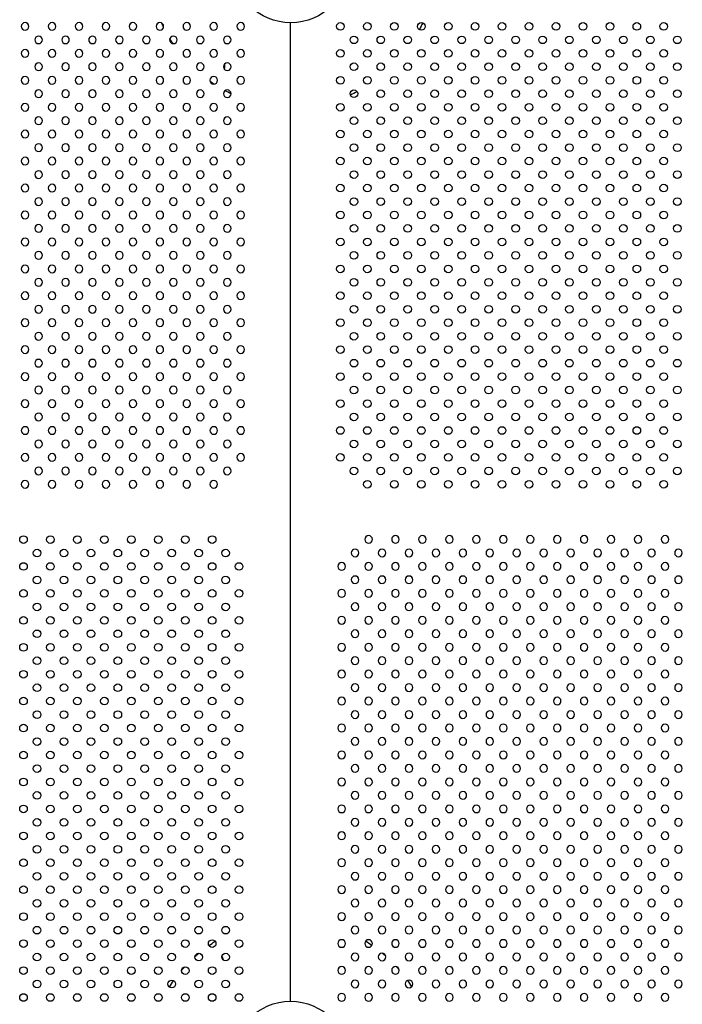
# Model space of a CAD drawing. Units: millimetres. Extents: x 1967.7 to 1979, y 6513.2 to 6523.5.
# Drawn here: x 1974.7 to 1975.4, y 6519 to 6520 of the extents above; entities that cross this region are included whole.
import ezdxf

# ---------------------------------------------------------------- set-up
doc = ezdxf.new("R2010")
doc.units = ezdxf.units.MM

msp = doc.modelspace()

# ---------------------------------------------------------------- linework, layer by layer
msp.add_line((1974.9699, 6518.9767), (1974.9699, 6520.0041))
msp.add_line((1974.9699, 6518.9767), (1974.9699, 6520.0041))
for centre, radius in [((1974.9701, 6520.0653), 0.0611), ((1975.0222, 6520.0004), 0.004), ((1975.0505, 6520.0004), 0.004), ((1975.0788, 6520.0004), 0.004), ((1975.1071, 6520.0004), 0.004), ((1975.1354, 6520.0004), 0.004), ((1975.1636, 6520.0004), 0.004), ((1975.1919, 6520.0004), 0.004), ((1975.2202, 6520.0004), 0.004), ((1975.2485, 6520.0004), 0.004), ((1975.2768, 6520.0004), 0.004), ((1975.3051, 6520.0004), 0.004), ((1975.3333, 6520.0004), 0.004), ((1975.3616, 6520.0004), 0.004), ((1975.0364, 6519.9863), 0.004), ((1975.0646, 6519.9863), 0.004), ((1975.0929, 6519.9863), 0.004), ((1975.1212, 6519.9863), 0.004), ((1975.1495, 6519.9863), 0.004), ((1975.1778, 6519.9863), 0.004), ((1975.2061, 6519.9863), 0.004), ((1975.2344, 6519.9863), 0.004), ((1975.2626, 6519.9863), 0.004), ((1975.2909, 6519.9863), 0.004), ((1975.3192, 6519.9863), 0.004), ((1975.3475, 6519.9863), 0.004), ((1975.3758, 6519.9863), 0.004), ((1975.0222, 6519.9721), 0.004), ((1975.0505, 6519.9721), 0.004), ((1975.0788, 6519.9721), 0.004), ((1975.1071, 6519.9721), 0.004), ((1975.1354, 6519.9721), 0.004), ((1975.1636, 6519.9721), 0.004), ((1975.1919, 6519.9721), 0.004), ((1975.2202, 6519.9721), 0.004), ((1975.2485, 6519.9721), 0.004), ((1975.2768, 6519.9721), 0.004), ((1975.3051, 6519.9721), 0.004), ((1975.3333, 6519.9721), 0.004), ((1975.3616, 6519.9721), 0.004), ((1975.0364, 6519.958), 0.004), ((1975.0646, 6519.958), 0.004), ((1975.0929, 6519.958), 0.004), ((1975.1212, 6519.958), 0.004), ((1975.1495, 6519.958), 0.004), ((1975.1778, 6519.958), 0.004), ((1975.2061, 6519.958), 0.004), ((1975.2344, 6519.958), 0.004), ((1975.2626, 6519.958), 0.004), ((1975.2909, 6519.958), 0.004), ((1975.3192, 6519.958), 0.004), ((1975.3475, 6519.958), 0.004), ((1975.3758, 6519.958), 0.004), ((1975.0222, 6519.9438), 0.004), ((1975.0505, 6519.9438), 0.004), ((1975.0788, 6519.9438), 0.004), ((1975.1071, 6519.9438), 0.004), ((1975.1354, 6519.9438), 0.004), ((1975.1636, 6519.9438), 0.004), ((1975.1919, 6519.9438), 0.004), ((1975.2202, 6519.9438), 0.004), ((1975.2485, 6519.9438), 0.004), ((1975.2768, 6519.9438), 0.004), ((1975.3051, 6519.9438), 0.004), ((1975.3333, 6519.9438), 0.004), ((1975.3616, 6519.9438), 0.004), ((1975.0364, 6519.9297), 0.004), ((1975.0646, 6519.9297), 0.004), ((1975.0929, 6519.9297), 0.004), ((1975.1212, 6519.9297), 0.004), ((1975.1495, 6519.9297), 0.004), ((1975.1778, 6519.9297), 0.004), ((1975.2061, 6519.9297), 0.004), ((1975.2344, 6519.9297), 0.004), ((1975.2626, 6519.9297), 0.004), ((1975.2909, 6519.9297), 0.004), ((1975.3192, 6519.9297), 0.004), ((1975.3475, 6519.9297), 0.004), ((1975.3758, 6519.9297), 0.004), ((1975.0222, 6519.9155), 0.004), ((1975.0505, 6519.9155), 0.004), ((1975.0788, 6519.9155), 0.004), ((1975.1071, 6519.9155), 0.004), ((1975.1354, 6519.9155), 0.004), ((1975.1636, 6519.9155), 0.004), ((1975.1919, 6519.9155), 0.004), ((1975.2202, 6519.9155), 0.004), ((1975.2485, 6519.9155), 0.004), ((1975.2768, 6519.9155), 0.004), ((1975.3051, 6519.9155), 0.004), ((1975.3333, 6519.9155), 0.004), ((1975.3616, 6519.9155), 0.004), ((1975.0364, 6519.9014), 0.004), ((1975.0646, 6519.9014), 0.004), ((1975.0929, 6519.9014), 0.004), ((1975.1212, 6519.9014), 0.004), ((1975.1495, 6519.9014), 0.004), ((1975.1778, 6519.9014), 0.004), ((1975.2061, 6519.9014), 0.004), ((1975.2344, 6519.9014), 0.004), ((1975.2626, 6519.9014), 0.004), ((1975.2909, 6519.9014), 0.004), ((1975.3192, 6519.9014), 0.004), ((1975.3475, 6519.9014), 0.004), ((1975.3758, 6519.9014), 0.004), ((1975.0222, 6519.8873), 0.004), ((1975.0505, 6519.8873), 0.004), ((1975.0788, 6519.8873), 0.004), ((1975.1071, 6519.8873), 0.004), ((1975.1354, 6519.8873), 0.004), ((1975.1636, 6519.8873), 0.004), ((1975.1919, 6519.8873), 0.004), ((1975.2202, 6519.8873), 0.004), ((1975.2485, 6519.8873), 0.004), ((1975.2768, 6519.8873), 0.004), ((1975.3051, 6519.8873), 0.004), ((1975.3333, 6519.8873), 0.004), ((1975.3616, 6519.8873), 0.004), ((1975.0364, 6519.8731), 0.004), ((1975.0646, 6519.8731), 0.004), ((1975.0929, 6519.8731), 0.004), ((1975.1212, 6519.8731), 0.004), ((1975.1495, 6519.8731), 0.004), ((1975.1778, 6519.8731), 0.004), ((1975.2061, 6519.8731), 0.004), ((1975.2344, 6519.8731), 0.004), ((1975.2626, 6519.8731), 0.004), ((1975.2909, 6519.8731), 0.004), ((1975.3192, 6519.8731), 0.004), ((1975.3475, 6519.8731), 0.004), ((1975.3758, 6519.8731), 0.004), ((1975.0222, 6519.859), 0.004), ((1975.0505, 6519.859), 0.004), ((1975.0788, 6519.859), 0.004), ((1975.1071, 6519.859), 0.004), ((1975.1354, 6519.859), 0.004), ((1975.1636, 6519.859), 0.004), ((1975.1919, 6519.859), 0.004), ((1975.2202, 6519.859), 0.004), ((1975.2485, 6519.859), 0.004), ((1975.2768, 6519.859), 0.004), ((1975.3051, 6519.859), 0.004), ((1975.3333, 6519.859), 0.004), ((1975.3616, 6519.859), 0.004), ((1975.0364, 6519.8448), 0.004), ((1975.0646, 6519.8448), 0.004), ((1975.0929, 6519.8448), 0.004), ((1975.1212, 6519.8448), 0.004), ((1975.1495, 6519.8448), 0.004), ((1975.1778, 6519.8448), 0.004), ((1975.2061, 6519.8448), 0.004), ((1975.2344, 6519.8448), 0.004), ((1975.2626, 6519.8448), 0.004), ((1975.2909, 6519.8448), 0.004), ((1975.3192, 6519.8448), 0.004), ((1975.3475, 6519.8448), 0.004), ((1975.3758, 6519.8448), 0.004), ((1975.0222, 6519.8307), 0.004), ((1975.0505, 6519.8307), 0.004), ((1975.0788, 6519.8307), 0.004), ((1975.1071, 6519.8307), 0.004), ((1975.1354, 6519.8307), 0.004), ((1975.1636, 6519.8307), 0.004), ((1975.1919, 6519.8307), 0.004), ((1975.2202, 6519.8307), 0.004), ((1975.2485, 6519.8307), 0.004), ((1975.2768, 6519.8307), 0.004), ((1975.3051, 6519.8307), 0.004), ((1975.3333, 6519.8307), 0.004), ((1975.3616, 6519.8307), 0.004), ((1975.0364, 6519.8165), 0.004), ((1975.0646, 6519.8165), 0.004), ((1975.0929, 6519.8165), 0.004), ((1975.1212, 6519.8165), 0.004), ((1975.1495, 6519.8165), 0.004), ((1975.1778, 6519.8165), 0.004), ((1975.2061, 6519.8165), 0.004), ((1975.2344, 6519.8165), 0.004), ((1975.2626, 6519.8165), 0.004), ((1975.2909, 6519.8165), 0.004), ((1975.3192, 6519.8165), 0.004), ((1975.3475, 6519.8165), 0.004), ((1975.3758, 6519.8165), 0.004), ((1975.0222, 6519.8024), 0.004), ((1975.0505, 6519.8024), 0.004), ((1975.0788, 6519.8024), 0.004), ((1975.1071, 6519.8024), 0.004), ((1975.1354, 6519.8024), 0.004), ((1975.1636, 6519.8024), 0.004), ((1975.1919, 6519.8024), 0.004), ((1975.2202, 6519.8024), 0.004), ((1975.2485, 6519.8024), 0.004), ((1975.2768, 6519.8024), 0.004), ((1975.3051, 6519.8024), 0.004), ((1975.3333, 6519.8024), 0.004), ((1975.3616, 6519.8024), 0.004), ((1975.0364, 6519.7883), 0.004), ((1975.0646, 6519.7883), 0.004), ((1975.0929, 6519.7883), 0.004), ((1975.1212, 6519.7883), 0.004), ((1975.1495, 6519.7883), 0.004), ((1975.1778, 6519.7883), 0.004), ((1975.2061, 6519.7883), 0.004), ((1975.2344, 6519.7883), 0.004), ((1975.2626, 6519.7883), 0.004), ((1975.2909, 6519.7883), 0.004), ((1975.3192, 6519.7883), 0.004), ((1975.3475, 6519.7883), 0.004), ((1975.3758, 6519.7883), 0.004), ((1975.0222, 6519.7741), 0.004), ((1975.0505, 6519.7741), 0.004), ((1975.0788, 6519.7741), 0.004), ((1975.1071, 6519.7741), 0.004), ((1975.1354, 6519.7741), 0.004), ((1975.1636, 6519.7741), 0.004), ((1975.1919, 6519.7741), 0.004), ((1975.2202, 6519.7741), 0.004), ((1975.2485, 6519.7741), 0.004), ((1975.2768, 6519.7741), 0.004), ((1975.3051, 6519.7741), 0.004), ((1975.3333, 6519.7741), 0.004), ((1975.3616, 6519.7741), 0.004), ((1975.0364, 6519.76), 0.004), ((1975.0646, 6519.76), 0.004), ((1975.0929, 6519.76), 0.004), ((1975.1212, 6519.76), 0.004), ((1975.1495, 6519.76), 0.004), ((1975.1778, 6519.76), 0.004), ((1975.2061, 6519.76), 0.004), ((1975.2344, 6519.76), 0.004), ((1975.2626, 6519.76), 0.004), ((1975.2909, 6519.76), 0.004), ((1975.3192, 6519.76), 0.004), ((1975.3475, 6519.76), 0.004), ((1975.3758, 6519.76), 0.004), ((1975.0222, 6519.7458), 0.004), ((1975.0505, 6519.7458), 0.004), ((1975.0788, 6519.7458), 0.004), ((1975.1071, 6519.7458), 0.004), ((1975.1354, 6519.7458), 0.004), ((1975.1636, 6519.7458), 0.004), ((1975.1919, 6519.7458), 0.004), ((1975.2202, 6519.7458), 0.004), ((1975.2485, 6519.7458), 0.004), ((1975.2768, 6519.7458), 0.004), ((1975.3051, 6519.7458), 0.004), ((1975.3333, 6519.7458), 0.004), ((1975.3616, 6519.7458), 0.004), ((1975.0364, 6519.7317), 0.004), ((1975.0646, 6519.7317), 0.004), ((1975.0929, 6519.7317), 0.004), ((1975.1212, 6519.7317), 0.004), ((1975.1495, 6519.7317), 0.004), ((1975.1778, 6519.7317), 0.004), ((1975.2061, 6519.7317), 0.004), ((1975.2344, 6519.7317), 0.004), ((1975.2626, 6519.7317), 0.004), ((1975.2909, 6519.7317), 0.004), ((1975.3192, 6519.7317), 0.004), ((1975.3475, 6519.7317), 0.004), ((1975.3758, 6519.7317), 0.004), ((1975.0222, 6519.7176), 0.004), ((1975.0505, 6519.7176), 0.004), ((1975.0788, 6519.7176), 0.004), ((1975.1071, 6519.7176), 0.004), ((1975.1354, 6519.7176), 0.004), ((1975.1636, 6519.7176), 0.004), ((1975.1919, 6519.7176), 0.004), ((1975.2202, 6519.7176), 0.004), ((1975.2485, 6519.7176), 0.004), ((1975.2768, 6519.7176), 0.004), ((1975.3051, 6519.7176), 0.004), ((1975.3333, 6519.7176), 0.004), ((1975.3616, 6519.7176), 0.004), ((1975.0364, 6519.7034), 0.004), ((1975.0646, 6519.7034), 0.004), ((1975.0929, 6519.7034), 0.004), ((1975.1212, 6519.7034), 0.004), ((1975.1495, 6519.7034), 0.004), ((1975.1778, 6519.7034), 0.004), ((1975.2061, 6519.7034), 0.004), ((1975.2344, 6519.7034), 0.004), ((1975.2626, 6519.7034), 0.004), ((1975.2909, 6519.7034), 0.004), ((1975.3192, 6519.7034), 0.004), ((1975.3475, 6519.7034), 0.004), ((1975.3758, 6519.7034), 0.004), ((1975.0222, 6519.6893), 0.004), ((1975.0505, 6519.6893), 0.004), ((1975.0788, 6519.6893), 0.004), ((1975.1071, 6519.6893), 0.004), ((1975.1354, 6519.6893), 0.004), ((1975.1636, 6519.6893), 0.004), ((1975.1919, 6519.6893), 0.004), ((1975.2202, 6519.6893), 0.004), ((1975.2485, 6519.6893), 0.004), ((1975.2768, 6519.6893), 0.004), ((1975.3051, 6519.6893), 0.004), ((1975.3333, 6519.6893), 0.004), ((1975.3616, 6519.6893), 0.004), ((1975.0364, 6519.6751), 0.004), ((1975.0646, 6519.6751), 0.004), ((1975.0929, 6519.6751), 0.004), ((1975.1212, 6519.6751), 0.004), ((1975.1495, 6519.6751), 0.004), ((1975.1778, 6519.6751), 0.004), ((1975.2061, 6519.6751), 0.004), ((1975.2344, 6519.6751), 0.004), ((1975.2626, 6519.6751), 0.004), ((1975.2909, 6519.6751), 0.004), ((1975.3192, 6519.6751), 0.004), ((1975.3475, 6519.6751), 0.004), ((1975.3758, 6519.6751), 0.004), ((1975.0222, 6519.661), 0.004), ((1975.0505, 6519.661), 0.004), ((1975.0788, 6519.661), 0.004), ((1975.1071, 6519.661), 0.004), ((1975.1354, 6519.661), 0.004), ((1975.1636, 6519.661), 0.004), ((1975.1919, 6519.661), 0.004), ((1975.2202, 6519.661), 0.004), ((1975.2485, 6519.661), 0.004), ((1975.2768, 6519.661), 0.004), ((1975.3051, 6519.661), 0.004), ((1975.3333, 6519.661), 0.004), ((1975.3616, 6519.661), 0.004), ((1975.0364, 6519.6468), 0.004), ((1975.0646, 6519.6468), 0.004), ((1975.0929, 6519.6468), 0.004), ((1975.1212, 6519.6468), 0.004), ((1975.1495, 6519.6468), 0.004), ((1975.1778, 6519.6468), 0.004), ((1975.2061, 6519.6468), 0.004), ((1975.2344, 6519.6468), 0.004), ((1975.2626, 6519.6468), 0.004), ((1975.2909, 6519.6468), 0.004), ((1975.3192, 6519.6468), 0.004), ((1975.3475, 6519.6468), 0.004), ((1975.3758, 6519.6468), 0.004), ((1975.0222, 6519.6327), 0.004), ((1975.0505, 6519.6327), 0.004), ((1975.0788, 6519.6327), 0.004), ((1975.1071, 6519.6327), 0.004), ((1975.1354, 6519.6327), 0.004), ((1975.1636, 6519.6327), 0.004), ((1975.1919, 6519.6327), 0.004), ((1975.2202, 6519.6327), 0.004), ((1975.2485, 6519.6327), 0.004), ((1975.2768, 6519.6327), 0.004), ((1975.3051, 6519.6327), 0.004), ((1975.3333, 6519.6327), 0.004), ((1975.3616, 6519.6327), 0.004), ((1975.0364, 6519.6186), 0.004), ((1975.0646, 6519.6186), 0.004), ((1975.0929, 6519.6186), 0.004), ((1975.1212, 6519.6186), 0.004), ((1975.1495, 6519.6186), 0.004), ((1975.1778, 6519.6186), 0.004), ((1975.2061, 6519.6186), 0.004), ((1975.2344, 6519.6186), 0.004), ((1975.2626, 6519.6186), 0.004), ((1975.2909, 6519.6186), 0.004), ((1975.3192, 6519.6186), 0.004), ((1975.3475, 6519.6186), 0.004), ((1975.3758, 6519.6186), 0.004), ((1975.0222, 6519.6044), 0.004), ((1975.0505, 6519.6044), 0.004), ((1975.0788, 6519.6044), 0.004), ((1975.1071, 6519.6044), 0.004), ((1975.1354, 6519.6044), 0.004), ((1975.1636, 6519.6044), 0.004), ((1975.1919, 6519.6044), 0.004), ((1975.2202, 6519.6044), 0.004), ((1975.2485, 6519.6044), 0.004), ((1975.2768, 6519.6044), 0.004), ((1975.3051, 6519.6044), 0.004), ((1975.3333, 6519.6044), 0.004), ((1975.3616, 6519.6044), 0.004), ((1975.0364, 6519.5903), 0.004), ((1975.0646, 6519.5903), 0.004), ((1975.0929, 6519.5903), 0.004), ((1975.1212, 6519.5903), 0.004), ((1975.1495, 6519.5903), 0.004), ((1975.1778, 6519.5903), 0.004), ((1975.2061, 6519.5903), 0.004), ((1975.2344, 6519.5903), 0.004), ((1975.2626, 6519.5903), 0.004), ((1975.2909, 6519.5903), 0.004), ((1975.3192, 6519.5903), 0.004), ((1975.3475, 6519.5903), 0.004), ((1975.3758, 6519.5903), 0.004), ((1975.0222, 6519.5761), 0.004), ((1975.0505, 6519.5761), 0.004), ((1975.0788, 6519.5761), 0.004), ((1975.1071, 6519.5761), 0.004), ((1975.1354, 6519.5761), 0.004), ((1975.1636, 6519.5761), 0.004), ((1975.1919, 6519.5761), 0.004), ((1975.2202, 6519.5761), 0.004), ((1975.2485, 6519.5761), 0.004), ((1975.2768, 6519.5761), 0.004), ((1975.3051, 6519.5761), 0.004), ((1975.3333, 6519.5761), 0.004), ((1975.3616, 6519.5761), 0.004), ((1975.0364, 6519.562), 0.004), ((1975.0646, 6519.562), 0.004), ((1975.0929, 6519.562), 0.004), ((1975.1212, 6519.562), 0.004), ((1975.1495, 6519.562), 0.004), ((1975.1778, 6519.562), 0.004), ((1975.2061, 6519.562), 0.004), ((1975.2344, 6519.562), 0.004), ((1975.2626, 6519.562), 0.004), ((1975.2909, 6519.562), 0.004), ((1975.3192, 6519.562), 0.004), ((1975.3475, 6519.562), 0.004), ((1975.3758, 6519.562), 0.004), ((1975.0222, 6519.5478), 0.004), ((1975.0505, 6519.5478), 0.004), ((1975.0788, 6519.5478), 0.004), ((1975.1071, 6519.5478), 0.004), ((1975.1354, 6519.5478), 0.004), ((1975.1636, 6519.5478), 0.004), ((1975.1919, 6519.5478), 0.004), ((1975.2202, 6519.5478), 0.004), ((1975.2485, 6519.5478), 0.004), ((1975.2768, 6519.5478), 0.004), ((1975.3051, 6519.5478), 0.004), ((1975.3333, 6519.5478), 0.004), ((1975.3616, 6519.5478), 0.004), ((1975.0364, 6519.5337), 0.004), ((1975.0646, 6519.5337), 0.004), ((1975.0929, 6519.5337), 0.004), ((1975.1212, 6519.5337), 0.004), ((1975.1495, 6519.5337), 0.004), ((1975.1778, 6519.5337), 0.004), ((1975.2061, 6519.5337), 0.004), ((1975.2344, 6519.5337), 0.004), ((1975.2626, 6519.5337), 0.004), ((1975.2909, 6519.5337), 0.004), ((1975.3192, 6519.5337), 0.004), ((1975.3475, 6519.5337), 0.004), ((1975.3758, 6519.5337), 0.004), ((1975.0505, 6519.5196), 0.004), ((1975.0788, 6519.5196), 0.004), ((1975.1071, 6519.5196), 0.004), ((1975.1354, 6519.5196), 0.004), ((1975.1636, 6519.5196), 0.004), ((1975.1919, 6519.5196), 0.004), ((1975.2202, 6519.5196), 0.004), ((1975.2485, 6519.5196), 0.004), ((1975.2768, 6519.5196), 0.004), ((1975.3051, 6519.5196), 0.004), ((1975.3333, 6519.5196), 0.004), ((1975.3616, 6519.5196), 0.004), ((1974.6896, 6519.4616), 0.004), ((1974.7179, 6519.4616), 0.004), ((1974.7462, 6519.4616), 0.004), ((1974.7745, 6519.4616), 0.004), ((1974.8028, 6519.4616), 0.004), ((1974.831, 6519.4616), 0.004), ((1974.8593, 6519.4616), 0.004), ((1974.8876, 6519.4616), 0.004), ((1974.7038, 6519.4474), 0.004), ((1974.732, 6519.4474), 0.004), ((1974.7603, 6519.4474), 0.004), ((1974.7886, 6519.4474), 0.004), ((1974.8169, 6519.4474), 0.004), ((1974.8452, 6519.4474), 0.004), ((1974.8735, 6519.4474), 0.004), ((1974.9017, 6519.4474), 0.004), ((1974.6896, 6519.4333), 0.004), ((1974.7179, 6519.4333), 0.004), ((1974.7462, 6519.4333), 0.004), ((1974.7745, 6519.4333), 0.004), ((1974.8028, 6519.4333), 0.004), ((1974.831, 6519.4333), 0.004), ((1974.8593, 6519.4333), 0.004), ((1974.8876, 6519.4333), 0.004), ((1974.9159, 6519.4333), 0.004), ((1974.7038, 6519.4191), 0.004), ((1974.732, 6519.4191), 0.004), ((1974.7603, 6519.4191), 0.004), ((1974.7886, 6519.4191), 0.004), ((1974.8169, 6519.4191), 0.004), ((1974.8452, 6519.4191), 0.004), ((1974.8735, 6519.4191), 0.004), ((1974.9017, 6519.4191), 0.004), ((1974.6896, 6519.405), 0.004), ((1974.7179, 6519.405), 0.004), ((1974.7462, 6519.405), 0.004), ((1974.7745, 6519.405), 0.004), ((1974.8028, 6519.405), 0.004), ((1974.831, 6519.405), 0.004), ((1974.8593, 6519.405), 0.004), ((1974.8876, 6519.405), 0.004), ((1974.9159, 6519.405), 0.004), ((1974.7038, 6519.3909), 0.004), ((1974.732, 6519.3909), 0.004), ((1974.7603, 6519.3909), 0.004), ((1974.7886, 6519.3909), 0.004), ((1974.8169, 6519.3909), 0.004), ((1974.8452, 6519.3909), 0.004), ((1974.8735, 6519.3909), 0.004), ((1974.9017, 6519.3909), 0.004), ((1974.6896, 6519.3767), 0.004), ((1974.7179, 6519.3767), 0.004), ((1974.7462, 6519.3767), 0.004), ((1974.7745, 6519.3767), 0.004), ((1974.8028, 6519.3767), 0.004), ((1974.831, 6519.3767), 0.004), ((1974.8593, 6519.3767), 0.004), ((1974.8876, 6519.3767), 0.004), ((1974.9159, 6519.3767), 0.004), ((1974.7038, 6519.3626), 0.004), ((1974.732, 6519.3626), 0.004), ((1974.7603, 6519.3626), 0.004), ((1974.7886, 6519.3626), 0.004), ((1974.8169, 6519.3626), 0.004), ((1974.8452, 6519.3626), 0.004), ((1974.8735, 6519.3626), 0.004), ((1974.9017, 6519.3626), 0.004), ((1974.6896, 6519.3484), 0.004), ((1974.7179, 6519.3484), 0.004), ((1974.7462, 6519.3484), 0.004), ((1974.7745, 6519.3484), 0.004), ((1974.8028, 6519.3484), 0.004), ((1974.831, 6519.3484), 0.004), ((1974.8593, 6519.3484), 0.004), ((1974.8876, 6519.3484), 0.004), ((1974.9159, 6519.3484), 0.004), ((1974.7038, 6519.3343), 0.004), ((1974.732, 6519.3343), 0.004), ((1974.7603, 6519.3343), 0.004), ((1974.7886, 6519.3343), 0.004), ((1974.8169, 6519.3343), 0.004), ((1974.8452, 6519.3343), 0.004), ((1974.8735, 6519.3343), 0.004), ((1974.9017, 6519.3343), 0.004), ((1974.6896, 6519.3201), 0.004), ((1974.7179, 6519.3201), 0.004), ((1974.7462, 6519.3201), 0.004), ((1974.7745, 6519.3201), 0.004), ((1974.8028, 6519.3201), 0.004), ((1974.831, 6519.3201), 0.004), ((1974.8593, 6519.3201), 0.004), ((1974.8876, 6519.3201), 0.004), ((1974.9159, 6519.3201), 0.004), ((1974.7038, 6519.306), 0.004), ((1974.732, 6519.306), 0.004), ((1974.7603, 6519.306), 0.004), ((1974.7886, 6519.306), 0.004), ((1974.8169, 6519.306), 0.004), ((1974.8452, 6519.306), 0.004), ((1974.8735, 6519.306), 0.004), ((1974.9017, 6519.306), 0.004), ((1974.6896, 6519.2919), 0.004), ((1974.7179, 6519.2919), 0.004), ((1974.7462, 6519.2919), 0.004), ((1974.7745, 6519.2919), 0.004), ((1974.8028, 6519.2919), 0.004), ((1974.831, 6519.2919), 0.004), ((1974.8593, 6519.2919), 0.004), ((1974.8876, 6519.2919), 0.004), ((1974.9159, 6519.2919), 0.004), ((1974.7038, 6519.2777), 0.004), ((1974.732, 6519.2777), 0.004), ((1974.7603, 6519.2777), 0.004), ((1974.7886, 6519.2777), 0.004), ((1974.8169, 6519.2777), 0.004), ((1974.8452, 6519.2777), 0.004), ((1974.8735, 6519.2777), 0.004), ((1974.9017, 6519.2777), 0.004), ((1974.6896, 6519.2636), 0.004), ((1974.7179, 6519.2636), 0.004), ((1974.7462, 6519.2636), 0.004), ((1974.7745, 6519.2636), 0.004), ((1974.8028, 6519.2636), 0.004), ((1974.831, 6519.2636), 0.004), ((1974.8593, 6519.2636), 0.004), ((1974.8876, 6519.2636), 0.004), ((1974.9159, 6519.2636), 0.004), ((1974.7038, 6519.2494), 0.004), ((1974.732, 6519.2494), 0.004), ((1974.7603, 6519.2494), 0.004), ((1974.7886, 6519.2494), 0.004), ((1974.8169, 6519.2494), 0.004), ((1974.8452, 6519.2494), 0.004), ((1974.8735, 6519.2494), 0.004), ((1974.9017, 6519.2494), 0.004), ((1974.6896, 6519.2353), 0.004), ((1974.7179, 6519.2353), 0.004), ((1974.7462, 6519.2353), 0.004), ((1974.7745, 6519.2353), 0.004), ((1974.8028, 6519.2353), 0.004), ((1974.831, 6519.2353), 0.004), ((1974.8593, 6519.2353), 0.004), ((1974.8876, 6519.2353), 0.004), ((1974.9159, 6519.2353), 0.004), ((1974.7038, 6519.2211), 0.004), ((1974.732, 6519.2211), 0.004), ((1974.7603, 6519.2211), 0.004), ((1974.7886, 6519.2211), 0.004), ((1974.8169, 6519.2211), 0.004), ((1974.8452, 6519.2211), 0.004), ((1974.8735, 6519.2211), 0.004), ((1974.9017, 6519.2211), 0.004), ((1974.6896, 6519.207), 0.004), ((1974.7179, 6519.207), 0.004), ((1974.7462, 6519.207), 0.004), ((1974.7745, 6519.207), 0.004), ((1974.8028, 6519.207), 0.004), ((1974.831, 6519.207), 0.004), ((1974.8593, 6519.207), 0.004), ((1974.8876, 6519.207), 0.004), ((1974.9159, 6519.207), 0.004), ((1974.7038, 6519.1929), 0.004), ((1974.732, 6519.1929), 0.004), ((1974.7603, 6519.1929), 0.004), ((1974.7886, 6519.1929), 0.004), ((1974.8169, 6519.1929), 0.004), ((1974.8452, 6519.1929), 0.004), ((1974.8735, 6519.1929), 0.004), ((1974.9017, 6519.1929), 0.004), ((1974.6896, 6519.1787), 0.004), ((1974.7179, 6519.1787), 0.004), ((1974.7462, 6519.1787), 0.004), ((1974.7745, 6519.1787), 0.004), ((1974.8028, 6519.1787), 0.004), ((1974.831, 6519.1787), 0.004), ((1974.8593, 6519.1787), 0.004), ((1974.8876, 6519.1787), 0.004), ((1974.9159, 6519.1787), 0.004), ((1974.7038, 6519.1646), 0.004), ((1974.732, 6519.1646), 0.004), ((1974.7603, 6519.1646), 0.004), ((1974.7886, 6519.1646), 0.004), ((1974.8169, 6519.1646), 0.004), ((1974.8452, 6519.1646), 0.004), ((1974.8735, 6519.1646), 0.004), ((1974.9017, 6519.1646), 0.004), ((1974.6896, 6519.1504), 0.004), ((1974.7179, 6519.1504), 0.004), ((1974.7462, 6519.1504), 0.004), ((1974.7745, 6519.1504), 0.004), ((1974.8028, 6519.1504), 0.004), ((1974.831, 6519.1504), 0.004), ((1974.8593, 6519.1504), 0.004), ((1974.8876, 6519.1504), 0.004), ((1974.9159, 6519.1504), 0.004), ((1974.7038, 6519.1363), 0.004), ((1974.732, 6519.1363), 0.004), ((1974.7603, 6519.1363), 0.004), ((1974.7886, 6519.1363), 0.004), ((1974.8169, 6519.1363), 0.004), ((1974.8452, 6519.1363), 0.004), ((1974.8735, 6519.1363), 0.004), ((1974.9017, 6519.1363), 0.004), ((1974.6896, 6519.1222), 0.004), ((1974.7179, 6519.1222), 0.004), ((1974.7462, 6519.1222), 0.004), ((1974.7745, 6519.1222), 0.004), ((1974.8028, 6519.1222), 0.004), ((1974.831, 6519.1222), 0.004), ((1974.8593, 6519.1222), 0.004), ((1974.8876, 6519.1222), 0.004), ((1974.9159, 6519.1222), 0.004), ((1974.7038, 6519.108), 0.004), ((1974.732, 6519.108), 0.004), ((1974.7603, 6519.108), 0.004), ((1974.7886, 6519.108), 0.004), ((1974.8169, 6519.108), 0.004), ((1974.8452, 6519.108), 0.004), ((1974.8735, 6519.108), 0.004), ((1974.9017, 6519.108), 0.004), ((1974.6896, 6519.0939), 0.004), ((1974.7179, 6519.0939), 0.004), ((1974.7462, 6519.0939), 0.004), ((1974.7745, 6519.0939), 0.004), ((1974.8028, 6519.0939), 0.004), ((1974.831, 6519.0939), 0.004), ((1974.8593, 6519.0939), 0.004), ((1974.8876, 6519.0939), 0.004), ((1974.9159, 6519.0939), 0.004), ((1974.7038, 6519.0797), 0.004), ((1974.732, 6519.0797), 0.004), ((1974.7603, 6519.0797), 0.004), ((1974.7886, 6519.0797), 0.004), ((1974.8169, 6519.0797), 0.004), ((1974.8452, 6519.0797), 0.004), ((1974.8735, 6519.0797), 0.004), ((1974.9017, 6519.0797), 0.004), ((1974.6896, 6519.0656), 0.004), ((1974.7179, 6519.0656), 0.004), ((1974.7462, 6519.0656), 0.004), ((1974.7745, 6519.0656), 0.004), ((1974.8028, 6519.0656), 0.004), ((1974.831, 6519.0656), 0.004), ((1974.8593, 6519.0656), 0.004), ((1974.8876, 6519.0656), 0.004), ((1974.9159, 6519.0656), 0.004), ((1974.7038, 6519.0514), 0.004), ((1974.732, 6519.0514), 0.004), ((1974.7603, 6519.0514), 0.004), ((1974.7886, 6519.0514), 0.004), ((1974.8169, 6519.0514), 0.004), ((1974.8452, 6519.0514), 0.004), ((1974.8735, 6519.0514), 0.004), ((1974.9017, 6519.0514), 0.004), ((1974.6896, 6519.0373), 0.004), ((1974.7179, 6519.0373), 0.004), ((1974.7462, 6519.0373), 0.004), ((1974.7745, 6519.0373), 0.004), ((1974.8028, 6519.0373), 0.004), ((1974.831, 6519.0373), 0.004), ((1974.8593, 6519.0373), 0.004), ((1974.8876, 6519.0373), 0.004), ((1974.9159, 6519.0373), 0.004), ((1974.7038, 6519.0232), 0.004), ((1974.732, 6519.0232), 0.004), ((1974.7603, 6519.0232), 0.004), ((1974.7886, 6519.0232), 0.004), ((1974.8169, 6519.0232), 0.004), ((1974.8452, 6519.0232), 0.004), ((1974.8735, 6519.0232), 0.004), ((1974.9017, 6519.0232), 0.004), ((1974.6896, 6519.009), 0.004), ((1974.7179, 6519.009), 0.004), ((1974.7462, 6519.009), 0.004), ((1974.7745, 6519.009), 0.004), ((1974.8028, 6519.009), 0.004), ((1974.831, 6519.009), 0.004), ((1974.8593, 6519.009), 0.004), ((1974.8876, 6519.009), 0.004), ((1974.9159, 6519.009), 0.004), ((1974.7038, 6518.9949), 0.004), ((1974.732, 6518.9949), 0.004), ((1974.7603, 6518.9949), 0.004), ((1974.7886, 6518.9949), 0.004), ((1974.8169, 6518.9949), 0.004), ((1974.8452, 6518.9949), 0.004), ((1974.8735, 6518.9949), 0.004), ((1974.9017, 6518.9949), 0.004), ((1974.6896, 6518.9807), 0.004), ((1974.7179, 6518.9807), 0.004), ((1974.7462, 6518.9807), 0.004), ((1974.7745, 6518.9807), 0.004), ((1974.8028, 6518.9807), 0.004), ((1974.831, 6518.9807), 0.004), ((1974.8593, 6518.9807), 0.004), ((1974.8876, 6518.9807), 0.004), ((1974.9159, 6518.9807), 0.004), ((1974.9699, 6518.9156), 0.0611)]:
    msp.add_circle(centre, radius)
at = {"extrusion": (0, -2.16604e-16, -1)}
for centre in [(-1974.6913, 6520.0004), (-1974.7196, 6520.0004), (-1974.7479, 6520.0004), (-1974.7761, 6520.0004), (-1974.8044, 6520.0004), (-1974.8327, 6520.0004), (-1974.861, 6520.0004), (-1974.8893, 6520.0004), (-1974.9176, 6520.0004), (-1974.7054, 6519.9863), (-1974.7337, 6519.9863), (-1974.762, 6519.9863), (-1974.7903, 6519.9863), (-1974.8186, 6519.9863), (-1974.8469, 6519.9863), (-1974.8751, 6519.9863), (-1974.9034, 6519.9863), (-1974.6913, 6519.9721), (-1974.7196, 6519.9721), (-1974.7479, 6519.9721), (-1974.7761, 6519.9721), (-1974.8044, 6519.9721), (-1974.8327, 6519.9721), (-1974.861, 6519.9721), (-1974.8893, 6519.9721), (-1974.9176, 6519.9721), (-1974.7054, 6519.958), (-1974.7337, 6519.958), (-1974.762, 6519.958), (-1974.7903, 6519.958), (-1974.8186, 6519.958), (-1974.8469, 6519.958), (-1974.8751, 6519.958), (-1974.9034, 6519.958), (-1974.6913, 6519.9438), (-1974.7196, 6519.9438), (-1974.7479, 6519.9438), (-1974.7761, 6519.9438), (-1974.8044, 6519.9438), (-1974.8327, 6519.9438), (-1974.861, 6519.9438), (-1974.8893, 6519.9438), (-1974.9176, 6519.9438), (-1974.7054, 6519.9297), (-1974.7337, 6519.9297), (-1974.762, 6519.9297), (-1974.7903, 6519.9297), (-1974.8186, 6519.9297), (-1974.8469, 6519.9297), (-1974.8751, 6519.9297), (-1974.9034, 6519.9297), (-1974.6913, 6519.9155), (-1974.7196, 6519.9155), (-1974.7479, 6519.9155), (-1974.7761, 6519.9155), (-1974.8044, 6519.9155), (-1974.8327, 6519.9155), (-1974.861, 6519.9155), (-1974.8893, 6519.9155), (-1974.9176, 6519.9155), (-1974.7054, 6519.9014), (-1974.7337, 6519.9014), (-1974.762, 6519.9014), (-1974.7903, 6519.9014), (-1974.8186, 6519.9014), (-1974.8469, 6519.9014), (-1974.8751, 6519.9014), (-1974.9034, 6519.9014), (-1974.6913, 6519.8873), (-1974.7196, 6519.8873), (-1974.7479, 6519.8873), (-1974.7761, 6519.8873), (-1974.8044, 6519.8873), (-1974.8327, 6519.8873), (-1974.861, 6519.8873), (-1974.8893, 6519.8873), (-1974.9176, 6519.8873), (-1974.7054, 6519.8731), (-1974.7337, 6519.8731), (-1974.762, 6519.8731), (-1974.7903, 6519.8731), (-1974.8186, 6519.8731), (-1974.8469, 6519.8731), (-1974.8751, 6519.8731), (-1974.9034, 6519.8731), (-1974.6913, 6519.859), (-1974.7196, 6519.859), (-1974.7479, 6519.859), (-1974.7761, 6519.859), (-1974.8044, 6519.859), (-1974.8327, 6519.859), (-1974.861, 6519.859), (-1974.8893, 6519.859), (-1974.9176, 6519.859), (-1974.7054, 6519.8448), (-1974.7337, 6519.8448), (-1974.762, 6519.8448), (-1974.7903, 6519.8448), (-1974.8186, 6519.8448), (-1974.8469, 6519.8448), (-1974.8751, 6519.8448), (-1974.9034, 6519.8448), (-1974.6913, 6519.8307), (-1974.7196, 6519.8307), (-1974.7479, 6519.8307), (-1974.7761, 6519.8307), (-1974.8044, 6519.8307), (-1974.8327, 6519.8307), (-1974.861, 6519.8307), (-1974.8893, 6519.8307), (-1974.9176, 6519.8307), (-1974.7054, 6519.8165), (-1974.7337, 6519.8165), (-1974.762, 6519.8165), (-1974.7903, 6519.8165), (-1974.8186, 6519.8165), (-1974.8469, 6519.8165), (-1974.8751, 6519.8165), (-1974.9034, 6519.8165), (-1974.6913, 6519.8024), (-1974.7196, 6519.8024), (-1974.7479, 6519.8024), (-1974.7761, 6519.8024), (-1974.8044, 6519.8024), (-1974.8327, 6519.8024), (-1974.861, 6519.8024), (-1974.8893, 6519.8024), (-1974.9176, 6519.8024), (-1974.7054, 6519.7883), (-1974.7337, 6519.7883), (-1974.762, 6519.7883), (-1974.7903, 6519.7883), (-1974.8186, 6519.7883), (-1974.8469, 6519.7883), (-1974.8751, 6519.7883), (-1974.9034, 6519.7883), (-1974.6913, 6519.7741), (-1974.7196, 6519.7741), (-1974.7479, 6519.7741), (-1974.7761, 6519.7741), (-1974.8044, 6519.7741), (-1974.8327, 6519.7741), (-1974.861, 6519.7741), (-1974.8893, 6519.7741), (-1974.9176, 6519.7741), (-1974.7054, 6519.76), (-1974.7337, 6519.76), (-1974.762, 6519.76), (-1974.7903, 6519.76), (-1974.8186, 6519.76), (-1974.8469, 6519.76), (-1974.8751, 6519.76), (-1974.9034, 6519.76), (-1974.6913, 6519.7458), (-1974.7196, 6519.7458), (-1974.7479, 6519.7458), (-1974.7761, 6519.7458), (-1974.8044, 6519.7458), (-1974.8327, 6519.7458), (-1974.861, 6519.7458), (-1974.8893, 6519.7458), (-1974.9176, 6519.7458), (-1974.7054, 6519.7317), (-1974.7337, 6519.7317), (-1974.762, 6519.7317), (-1974.7903, 6519.7317), (-1974.8186, 6519.7317), (-1974.8469, 6519.7317), (-1974.8751, 6519.7317), (-1974.9034, 6519.7317), (-1974.6913, 6519.7176), (-1974.7196, 6519.7176), (-1974.7479, 6519.7176), (-1974.7761, 6519.7176), (-1974.8044, 6519.7176), (-1974.8327, 6519.7176), (-1974.861, 6519.7176), (-1974.8893, 6519.7176), (-1974.9176, 6519.7176), (-1974.7054, 6519.7034), (-1974.7337, 6519.7034), (-1974.762, 6519.7034), (-1974.7903, 6519.7034), (-1974.8186, 6519.7034), (-1974.8469, 6519.7034), (-1974.8751, 6519.7034), (-1974.9034, 6519.7034), (-1974.6913, 6519.6893), (-1974.7196, 6519.6893), (-1974.7479, 6519.6893), (-1974.7761, 6519.6893), (-1974.8044, 6519.6893), (-1974.8327, 6519.6893), (-1974.861, 6519.6893), (-1974.8893, 6519.6893), (-1974.9176, 6519.6893), (-1974.7054, 6519.6751), (-1974.7337, 6519.6751), (-1974.762, 6519.6751), (-1974.7903, 6519.6751), (-1974.8186, 6519.6751), (-1974.8469, 6519.6751), (-1974.8751, 6519.6751), (-1974.9034, 6519.6751), (-1974.6913, 6519.661), (-1974.7196, 6519.661), (-1974.7479, 6519.661), (-1974.7761, 6519.661), (-1974.8044, 6519.661), (-1974.8327, 6519.661), (-1974.861, 6519.661), (-1974.8893, 6519.661), (-1974.9176, 6519.661), (-1974.7054, 6519.6468), (-1974.7337, 6519.6468), (-1974.762, 6519.6468), (-1974.7903, 6519.6468), (-1974.8186, 6519.6468), (-1974.8469, 6519.6468), (-1974.8751, 6519.6468), (-1974.9034, 6519.6468), (-1974.6913, 6519.6327), (-1974.7196, 6519.6327), (-1974.7479, 6519.6327), (-1974.7761, 6519.6327), (-1974.8044, 6519.6327), (-1974.8327, 6519.6327), (-1974.861, 6519.6327), (-1974.8893, 6519.6327), (-1974.9176, 6519.6327), (-1974.7054, 6519.6186), (-1974.7337, 6519.6186), (-1974.762, 6519.6186), (-1974.7903, 6519.6186), (-1974.8186, 6519.6186), (-1974.8469, 6519.6186), (-1974.8751, 6519.6186), (-1974.9034, 6519.6186), (-1974.6913, 6519.6044), (-1974.7196, 6519.6044), (-1974.7479, 6519.6044), (-1974.7761, 6519.6044), (-1974.8044, 6519.6044), (-1974.8327, 6519.6044), (-1974.861, 6519.6044), (-1974.8893, 6519.6044), (-1974.9176, 6519.6044), (-1974.7054, 6519.5903), (-1974.7337, 6519.5903), (-1974.762, 6519.5903), (-1974.7903, 6519.5903), (-1974.8186, 6519.5903), (-1974.8469, 6519.5903), (-1974.8751, 6519.5903), (-1974.9034, 6519.5903), (-1974.6913, 6519.5761), (-1974.7196, 6519.5761), (-1974.7479, 6519.5761), (-1974.7761, 6519.5761), (-1974.8044, 6519.5761), (-1974.8327, 6519.5761), (-1974.861, 6519.5761), (-1974.8893, 6519.5761), (-1974.9176, 6519.5761), (-1974.7054, 6519.562), (-1974.7337, 6519.562), (-1974.762, 6519.562), (-1974.7903, 6519.562), (-1974.8186, 6519.562), (-1974.8469, 6519.562), (-1974.8751, 6519.562), (-1974.9034, 6519.562), (-1974.6913, 6519.5478), (-1974.7196, 6519.5478), (-1974.7479, 6519.5478), (-1974.7761, 6519.5478), (-1974.8044, 6519.5478), (-1974.8327, 6519.5478), (-1974.861, 6519.5478), (-1974.8893, 6519.5478), (-1974.9176, 6519.5478), (-1974.7054, 6519.5337), (-1974.7337, 6519.5337), (-1974.762, 6519.5337), (-1974.7903, 6519.5337), (-1974.8186, 6519.5337), (-1974.8469, 6519.5337), (-1974.8751, 6519.5337), (-1974.9034, 6519.5337), (-1974.6913, 6519.5196), (-1974.7196, 6519.5196), (-1974.7479, 6519.5196), (-1974.7761, 6519.5196), (-1974.8044, 6519.5196), (-1974.8327, 6519.5196), (-1974.861, 6519.5196), (-1974.8893, 6519.5196), (-1975.0517, 6519.4617), (-1975.08, 6519.4617), (-1975.1083, 6519.4617), (-1975.1366, 6519.4617), (-1975.1649, 6519.4617), (-1975.1932, 6519.4617), (-1975.2214, 6519.4617), (-1975.2497, 6519.4617), (-1975.278, 6519.4617), (-1975.3063, 6519.4617), (-1975.3346, 6519.4617), (-1975.3629, 6519.4617), (-1975.0376, 6519.4475), (-1975.0659, 6519.4475), (-1975.0942, 6519.4475), (-1975.1224, 6519.4475), (-1975.1507, 6519.4475), (-1975.179, 6519.4475), (-1975.2073, 6519.4475), (-1975.2356, 6519.4475), (-1975.2639, 6519.4475), (-1975.2922, 6519.4475), (-1975.3204, 6519.4475), (-1975.3487, 6519.4475), (-1975.377, 6519.4475), (-1975.0235, 6519.4334), (-1975.0517, 6519.4334), (-1975.08, 6519.4334), (-1975.1083, 6519.4334), (-1975.1366, 6519.4334), (-1975.1649, 6519.4334), (-1975.1932, 6519.4334), (-1975.2214, 6519.4334), (-1975.2497, 6519.4334), (-1975.278, 6519.4334), (-1975.3063, 6519.4334), (-1975.3346, 6519.4334), (-1975.3629, 6519.4334), (-1975.0376, 6519.4193), (-1975.0659, 6519.4193), (-1975.0942, 6519.4193), (-1975.1224, 6519.4193), (-1975.1507, 6519.4193), (-1975.179, 6519.4193), (-1975.2073, 6519.4193), (-1975.2356, 6519.4193), (-1975.2639, 6519.4193), (-1975.2922, 6519.4193), (-1975.3204, 6519.4193), (-1975.3487, 6519.4193), (-1975.377, 6519.4193), (-1975.0235, 6519.4051), (-1975.0517, 6519.4051), (-1975.08, 6519.4051), (-1975.1083, 6519.4051), (-1975.1366, 6519.4051), (-1975.1649, 6519.4051), (-1975.1932, 6519.4051), (-1975.2214, 6519.4051), (-1975.2497, 6519.4051), (-1975.278, 6519.4051), (-1975.3063, 6519.4051), (-1975.3346, 6519.4051), (-1975.3629, 6519.4051), (-1975.0376, 6519.391), (-1975.0659, 6519.391), (-1975.0942, 6519.391), (-1975.1224, 6519.391), (-1975.1507, 6519.391), (-1975.179, 6519.391), (-1975.2073, 6519.391), (-1975.2356, 6519.391), (-1975.2639, 6519.391), (-1975.2922, 6519.391), (-1975.3204, 6519.391), (-1975.3487, 6519.391), (-1975.377, 6519.391), (-1975.0235, 6519.3768), (-1975.0517, 6519.3768), (-1975.08, 6519.3768), (-1975.1083, 6519.3768), (-1975.1366, 6519.3768), (-1975.1649, 6519.3768), (-1975.1932, 6519.3768), (-1975.2214, 6519.3768), (-1975.2497, 6519.3768), (-1975.278, 6519.3768), (-1975.3063, 6519.3768), (-1975.3346, 6519.3768), (-1975.3629, 6519.3768), (-1975.0376, 6519.3627), (-1975.0659, 6519.3627), (-1975.0942, 6519.3627), (-1975.1224, 6519.3627), (-1975.1507, 6519.3627), (-1975.179, 6519.3627), (-1975.2073, 6519.3627), (-1975.2356, 6519.3627), (-1975.2639, 6519.3627), (-1975.2922, 6519.3627), (-1975.3204, 6519.3627), (-1975.3487, 6519.3627), (-1975.377, 6519.3627), (-1975.0235, 6519.3485), (-1975.0517, 6519.3485), (-1975.08, 6519.3485), (-1975.1083, 6519.3485), (-1975.1366, 6519.3485), (-1975.1649, 6519.3485), (-1975.1932, 6519.3485), (-1975.2214, 6519.3485), (-1975.2497, 6519.3485), (-1975.278, 6519.3485), (-1975.3063, 6519.3485), (-1975.3346, 6519.3485), (-1975.3629, 6519.3485), (-1975.0376, 6519.3344), (-1975.0659, 6519.3344), (-1975.0942, 6519.3344), (-1975.1224, 6519.3344), (-1975.1507, 6519.3344), (-1975.179, 6519.3344), (-1975.2073, 6519.3344), (-1975.2356, 6519.3344), (-1975.2639, 6519.3344), (-1975.2922, 6519.3344), (-1975.3204, 6519.3344), (-1975.3487, 6519.3344), (-1975.377, 6519.3344), (-1975.0235, 6519.3203), (-1975.0517, 6519.3203), (-1975.08, 6519.3203), (-1975.1083, 6519.3203), (-1975.1366, 6519.3203), (-1975.1649, 6519.3203), (-1975.1932, 6519.3203), (-1975.2214, 6519.3203), (-1975.2497, 6519.3203), (-1975.278, 6519.3203), (-1975.3063, 6519.3203), (-1975.3346, 6519.3203), (-1975.3629, 6519.3203), (-1975.0376, 6519.3061), (-1975.0659, 6519.3061), (-1975.0942, 6519.3061), (-1975.1224, 6519.3061), (-1975.1507, 6519.3061), (-1975.179, 6519.3061), (-1975.2073, 6519.3061), (-1975.2356, 6519.3061), (-1975.2639, 6519.3061), (-1975.2922, 6519.3061), (-1975.3204, 6519.3061), (-1975.3487, 6519.3061), (-1975.377, 6519.3061), (-1975.0235, 6519.292), (-1975.0517, 6519.292), (-1975.08, 6519.292), (-1975.1083, 6519.292), (-1975.1366, 6519.292), (-1975.1649, 6519.292), (-1975.1932, 6519.292), (-1975.2214, 6519.292), (-1975.2497, 6519.292), (-1975.278, 6519.292), (-1975.3063, 6519.292), (-1975.3346, 6519.292), (-1975.3629, 6519.292), (-1975.0376, 6519.2778), (-1975.0659, 6519.2778), (-1975.0942, 6519.2778), (-1975.1224, 6519.2778), (-1975.1507, 6519.2778), (-1975.179, 6519.2778), (-1975.2073, 6519.2778), (-1975.2356, 6519.2778), (-1975.2639, 6519.2778), (-1975.2922, 6519.2778), (-1975.3204, 6519.2778), (-1975.3487, 6519.2778), (-1975.377, 6519.2778), (-1975.0235, 6519.2637), (-1975.0517, 6519.2637), (-1975.08, 6519.2637), (-1975.1083, 6519.2637), (-1975.1366, 6519.2637), (-1975.1649, 6519.2637), (-1975.1932, 6519.2637), (-1975.2214, 6519.2637), (-1975.2497, 6519.2637), (-1975.278, 6519.2637), (-1975.3063, 6519.2637), (-1975.3346, 6519.2637), (-1975.3629, 6519.2637), (-1975.0376, 6519.2496), (-1975.0659, 6519.2496), (-1975.0942, 6519.2496), (-1975.1224, 6519.2496), (-1975.1507, 6519.2496), (-1975.179, 6519.2496), (-1975.2073, 6519.2496), (-1975.2356, 6519.2496), (-1975.2639, 6519.2496), (-1975.2922, 6519.2496), (-1975.3204, 6519.2496), (-1975.3487, 6519.2496), (-1975.377, 6519.2496), (-1975.0235, 6519.2354), (-1975.0517, 6519.2354), (-1975.08, 6519.2354), (-1975.1083, 6519.2354), (-1975.1366, 6519.2354), (-1975.1649, 6519.2354), (-1975.1932, 6519.2354), (-1975.2214, 6519.2354), (-1975.2497, 6519.2354), (-1975.278, 6519.2354), (-1975.3063, 6519.2354), (-1975.3346, 6519.2354), (-1975.3629, 6519.2354), (-1975.0376, 6519.2213), (-1975.0659, 6519.2213), (-1975.0942, 6519.2213), (-1975.1224, 6519.2213), (-1975.1507, 6519.2213), (-1975.179, 6519.2213), (-1975.2073, 6519.2213), (-1975.2356, 6519.2213), (-1975.2639, 6519.2213), (-1975.2922, 6519.2213), (-1975.3204, 6519.2213), (-1975.3487, 6519.2213), (-1975.377, 6519.2213), (-1975.0235, 6519.2071), (-1975.0517, 6519.2071), (-1975.08, 6519.2071), (-1975.1083, 6519.2071), (-1975.1366, 6519.2071), (-1975.1649, 6519.2071), (-1975.1932, 6519.2071), (-1975.2214, 6519.2071), (-1975.2497, 6519.2071), (-1975.278, 6519.2071), (-1975.3063, 6519.2071), (-1975.3346, 6519.2071), (-1975.3629, 6519.2071), (-1975.0376, 6519.193), (-1975.0659, 6519.193), (-1975.0942, 6519.193), (-1975.1224, 6519.193), (-1975.1507, 6519.193), (-1975.179, 6519.193), (-1975.2073, 6519.193), (-1975.2356, 6519.193), (-1975.2639, 6519.193), (-1975.2922, 6519.193), (-1975.3204, 6519.193), (-1975.3487, 6519.193), (-1975.377, 6519.193), (-1975.0235, 6519.1788), (-1975.0517, 6519.1788), (-1975.08, 6519.1788), (-1975.1083, 6519.1788), (-1975.1366, 6519.1788), (-1975.1649, 6519.1788), (-1975.1932, 6519.1788), (-1975.2214, 6519.1788), (-1975.2497, 6519.1788), (-1975.278, 6519.1788), (-1975.3063, 6519.1788), (-1975.3346, 6519.1788), (-1975.3629, 6519.1788), (-1975.0376, 6519.1647), (-1975.0659, 6519.1647), (-1975.0942, 6519.1647), (-1975.1224, 6519.1647), (-1975.1507, 6519.1647), (-1975.179, 6519.1647), (-1975.2073, 6519.1647), (-1975.2356, 6519.1647), (-1975.2639, 6519.1647), (-1975.2922, 6519.1647), (-1975.3204, 6519.1647), (-1975.3487, 6519.1647), (-1975.377, 6519.1647), (-1975.0235, 6519.1506), (-1975.0517, 6519.1506), (-1975.08, 6519.1506), (-1975.1083, 6519.1506), (-1975.1366, 6519.1506), (-1975.1649, 6519.1506), (-1975.1932, 6519.1506), (-1975.2214, 6519.1506), (-1975.2497, 6519.1506), (-1975.278, 6519.1506), (-1975.3063, 6519.1506), (-1975.3346, 6519.1506), (-1975.3629, 6519.1506), (-1975.0376, 6519.1364), (-1975.0659, 6519.1364), (-1975.0942, 6519.1364), (-1975.1224, 6519.1364), (-1975.1507, 6519.1364), (-1975.179, 6519.1364), (-1975.2073, 6519.1364), (-1975.2356, 6519.1364), (-1975.2639, 6519.1364), (-1975.2922, 6519.1364), (-1975.3204, 6519.1364), (-1975.3487, 6519.1364), (-1975.377, 6519.1364), (-1975.0235, 6519.1223), (-1975.0517, 6519.1223), (-1975.08, 6519.1223), (-1975.1083, 6519.1223), (-1975.1366, 6519.1223), (-1975.1649, 6519.1223), (-1975.1932, 6519.1223), (-1975.2214, 6519.1223), (-1975.2497, 6519.1223), (-1975.278, 6519.1223), (-1975.3063, 6519.1223), (-1975.3346, 6519.1223), (-1975.3629, 6519.1223), (-1975.0376, 6519.1081), (-1975.0659, 6519.1081), (-1975.0942, 6519.1081), (-1975.1224, 6519.1081), (-1975.1507, 6519.1081), (-1975.179, 6519.1081), (-1975.2073, 6519.1081), (-1975.2356, 6519.1081), (-1975.2639, 6519.1081), (-1975.2922, 6519.1081), (-1975.3204, 6519.1081), (-1975.3487, 6519.1081), (-1975.377, 6519.1081), (-1975.0235, 6519.094), (-1975.0517, 6519.094), (-1975.08, 6519.094), (-1975.1083, 6519.094), (-1975.1366, 6519.094), (-1975.1649, 6519.094), (-1975.1932, 6519.094), (-1975.2214, 6519.094), (-1975.2497, 6519.094), (-1975.278, 6519.094), (-1975.3063, 6519.094), (-1975.3346, 6519.094), (-1975.3629, 6519.094), (-1975.0376, 6519.0798), (-1975.0659, 6519.0798), (-1975.0942, 6519.0798), (-1975.1224, 6519.0798), (-1975.1507, 6519.0798), (-1975.179, 6519.0798), (-1975.2073, 6519.0798), (-1975.2356, 6519.0798), (-1975.2639, 6519.0798), (-1975.2922, 6519.0798), (-1975.3204, 6519.0798), (-1975.3487, 6519.0798), (-1975.377, 6519.0798), (-1975.0235, 6519.0657), (-1975.0517, 6519.0657), (-1975.08, 6519.0657), (-1975.1083, 6519.0657), (-1975.1366, 6519.0657), (-1975.1649, 6519.0657), (-1975.1932, 6519.0657), (-1975.2214, 6519.0657), (-1975.2497, 6519.0657), (-1975.278, 6519.0657), (-1975.3063, 6519.0657), (-1975.3346, 6519.0657), (-1975.3629, 6519.0657), (-1975.0376, 6519.0516), (-1975.0659, 6519.0516), (-1975.0942, 6519.0516), (-1975.1224, 6519.0516), (-1975.1507, 6519.0516), (-1975.179, 6519.0516), (-1975.2073, 6519.0516), (-1975.2356, 6519.0516), (-1975.2639, 6519.0516), (-1975.2922, 6519.0516), (-1975.3204, 6519.0516), (-1975.3487, 6519.0516), (-1975.377, 6519.0516), (-1975.0235, 6519.0374), (-1975.0517, 6519.0374), (-1975.08, 6519.0374), (-1975.1083, 6519.0374), (-1975.1366, 6519.0374), (-1975.1649, 6519.0374), (-1975.1932, 6519.0374), (-1975.2214, 6519.0374), (-1975.2497, 6519.0374), (-1975.278, 6519.0374), (-1975.3063, 6519.0374), (-1975.3346, 6519.0374), (-1975.3629, 6519.0374), (-1975.0376, 6519.0233), (-1975.0659, 6519.0233), (-1975.0942, 6519.0233), (-1975.1224, 6519.0233), (-1975.1507, 6519.0233), (-1975.179, 6519.0233), (-1975.2073, 6519.0233), (-1975.2356, 6519.0233), (-1975.2639, 6519.0233), (-1975.2922, 6519.0233), (-1975.3204, 6519.0233), (-1975.3487, 6519.0233), (-1975.377, 6519.0233), (-1975.0235, 6519.0091), (-1975.0517, 6519.0091), (-1975.08, 6519.0091), (-1975.1083, 6519.0091), (-1975.1366, 6519.0091), (-1975.1649, 6519.0091), (-1975.1932, 6519.0091), (-1975.2214, 6519.0091), (-1975.2497, 6519.0091), (-1975.278, 6519.0091), (-1975.3063, 6519.0091), (-1975.3346, 6519.0091), (-1975.3629, 6519.0091), (-1975.0376, 6518.995), (-1975.0659, 6518.995), (-1975.0942, 6518.995), (-1975.1224, 6518.995), (-1975.1507, 6518.995), (-1975.179, 6518.995), (-1975.2073, 6518.995), (-1975.2356, 6518.995), (-1975.2639, 6518.995), (-1975.2922, 6518.995), (-1975.3204, 6518.995), (-1975.3487, 6518.995), (-1975.377, 6518.995), (-1975.0235, 6518.9809), (-1975.0517, 6518.9809), (-1975.08, 6518.9809), (-1975.1083, 6518.9809), (-1975.1366, 6518.9809), (-1975.1649, 6518.9809), (-1975.1932, 6518.9809), (-1975.2214, 6518.9809), (-1975.2497, 6518.9809), (-1975.278, 6518.9809), (-1975.3063, 6518.9809), (-1975.3346, 6518.9809), (-1975.3629, 6518.9809)]:
    msp.add_circle(centre, 0.004, dxfattribs=at)
for centre, start, end in [((-1974.9716, 6520.0653), 334.0755, 335.846), ((-1974.9716, 6520.0653), 204.0511, 207.0989), ((-1974.9716, 6520.0653), 295.311, 298.0523), ((-1974.9696, 6518.9126), 130.1265, 131.8758), ((-1974.9701, 6518.9124), 40.0948, 42.0835)]:
    msp.add_arc(centre, 0.15, start, end, dxfattribs=at)
at = {"extrusion": (-2.46519e-32, -2.16604e-16, -1)}
msp.add_arc((-1974.9716, 6520.0653), 0.15, 326.4075, 328.8814, dxfattribs=at)
for centre, start, end in [((1974.894, 6519.9585), 334.7332, 0), ((1974.894, 6519.9585), 0, 19.2833), ((1974.8925, 6519.0192), 5.3392, 40.5795), ((1975.0472, 6519.0194), 143.5529, 172.0642)]:
    msp.add_arc(centre, 0.007, start, end)
at = {"extrusion": (-1.2326e-32, -2.16604e-16, -1)}
for centre, start, end in [((-1974.9716, 6520.0653), 303.2613, 304.9774), ((-1974.9716, 6520.0653), 242.926, 245.9726), ((-1974.9701, 6518.9124), 31.9028, 34.95)]:
    msp.add_arc(centre, 0.15, start, end, dxfattribs=at)
at = {"extrusion": (1.2326e-32, -2.16604e-16, -1)}
for centre, start, end in [((-1974.9701, 6518.9124), 55.0338, 58.0805), ((-1974.9696, 6518.9126), 121.8131, 124.8441), ((-1974.9701, 6518.9124), 47.9008, 49.8868), ((-1974.9696, 6518.9126), 137.9623, 139.676), ((-1974.9696, 6518.9126), 144.9877, 148.0086)]:
    msp.add_arc(centre, 0.15, start, end, dxfattribs=at)

doc.saveas('drawing.dxf')
